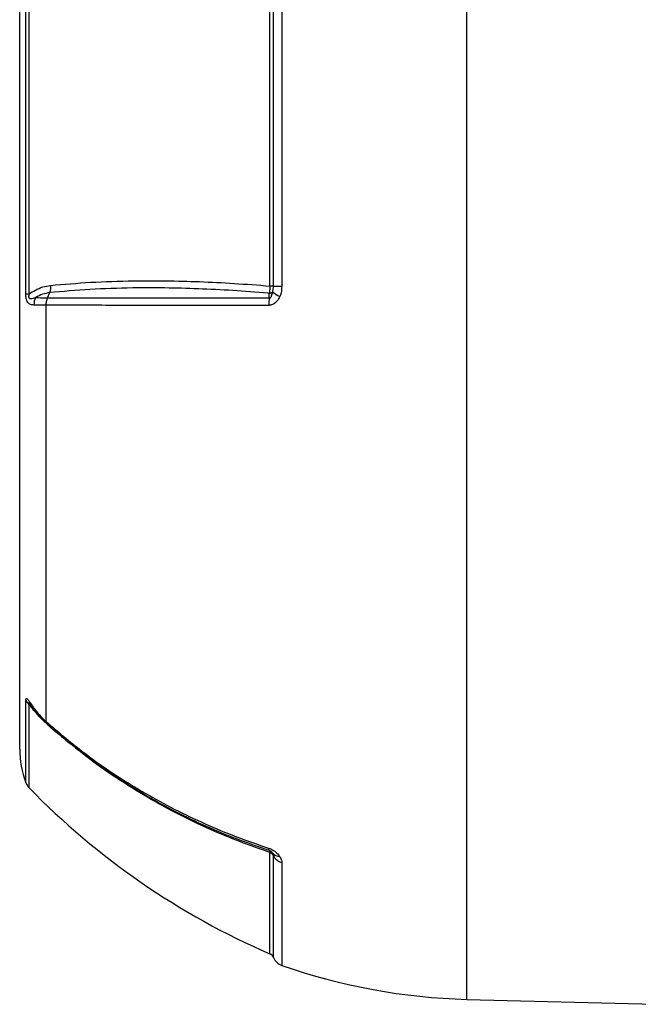
# Model space of a CAD drawing. Units: millimetres. Extents: x -1356 to 891, y -891 to 891.
# Drawn here: x 293 to 425, y -206 to 3 of the extents above; entities that cross this region are included whole.
import ezdxf

# ---------------------------------------------------------------- set-up
doc = ezdxf.new("R2010")
doc.units = ezdxf.units.MM

msp = doc.modelspace()

# ---------------------------------------------------------------- linework, layer by layer
at = {"color": 8, "linetype": 'Continuous', "lineweight": 25}
for p, q in [((388.29, -49.43), (388.29, 106.02)), ((388.29, -204.88), (388.29, -49.43)), ((294.6, -158.85), (294.6, -141.31)), ((295.25, -142.17), (295.25, -159.87)), ((302.21, -149.01), (299.85, -147.09)), ((346.44, -195.2), (346.44, -173.69)), ((347.19, -195.96), (347.19, -174.34)), ((348.98, -175.79), (348.98, -197.66))]:
    msp.add_line(p, q, dxfattribs=at)
at = {"color": 7, "linetype": 'Continuous', "lineweight": 25}
for p, q in [((348.98, 80.87), (348.98, -53.36)), ((346.44, -53.29), (346.44, 78.7)), ((347.19, -53.31), (347.19, 79.37)), ((293.29, -49.43), (293.29, 52.87)), ((295.25, 48.88), (295.25, -54.99)), ((294.6, -54.94), (294.6, 47.97)), ((293.29, -151.72), (293.29, -49.43)), ((299.23, -55.78), (299.66, -54.7)), ((346.32, -55.79), (346.32, -54.85)), ((298.92, -145.85), (298.92, -57.39)), ((388.29, -204.88), (428.29, -205.93))]:
    msp.add_line(p, q, dxfattribs=at)
at = {"color": 7, "linetype": 'Continuous', "lineweight": 25, "flags": 128}
msp.add_lwpolyline([(346.32, -173.25), (346.28, -173.23), (346.26, -173.21), (346.23, -173.16), (346.21, -173.11), (346.2, -173.03), (346.19, -172.95), (346.18, -172.86), (346.18, -172.75)], dxfattribs=at)
at = {"color": 7, "linetype": 'Continuous', "lineweight": 25}
for centre, radius, start, end in [((346.36, -69.94), 16.65, 87.1675, 89.7215), ((349.07, -14.09), 39.26, 267.2457, 269.8577), ((295.64, -45.96), 9.04, 263.41, 267.5542), ((299.76, -57.23), 3.44, 154.4574, 181.7802), ((353.95, -57.23), 7.76, 169.2621, 181.2946), ((346.1, -53.2), 1.67, 277.674, 304.9498), ((351.89, -48.78), 7.54, 230.0791, 243.6595), ((296.88, -140.26), 2.51, 204.8434, 229.5949), ((313.29, -151.72), 20, 180, 200.8771), ((297.4, -157.78), 3, 200.8771, 224.1847), ((409.99, -48.36), 160, 224.1847, 246.5998), ((346.02, -174.93), 1.31, 26.7497, 70.9882), ((348.48, -172.74), 1.77, 216.166, 272.1421), ((349.72, -173.05), 2.85, 206.991, 254.7796), ((345.89, -196.48), 1.4, 22.0165, 66.5998), ((349.97, -194.83), 3, 202.0165, 250.6912), ((391.67, -75.81), 129.11, 250.6912, 268.5)]:
    msp.add_arc(centre, radius, start, end, dxfattribs=at)
at = {"color": 8, "linetype": 'Continuous', "lineweight": 25}
msp.add_arc((297, -143.05), 0.678, 174.8551, 214.3734, dxfattribs=at)
at = {"color": 7, "linetype": 'Continuous', "lineweight": 25}
for points, knots in [([(299.85, -53.16), (302.65, -52.92), (308.28, -52.42), (316.57, -52.16), (324.33, -52.15), (331.46, -52.33), (338.83, -52.7), (343.9, -53.09), (346.44, -53.29)], [0, 0, 0, 0, 0.20322, 0.407695, 0.554727, 0.702232, 0.850872, 1, 1, 1, 1]), ([(295.25, -54.99), (295.71, -54.7), (296.65, -54.09), (298.19, -53.43), (299.29, -53.25), (299.85, -53.16)], [0, 0, 0, 0, 0.3193788, 0.6603478, 1, 1, 1, 1]), ([(346.32, -54.85), (346.22, -54.84), (343.6, -54.61), (338.51, -54.23), (331.21, -53.86), (324.12, -53.67), (316.38, -53.68), (308.09, -53.95), (302.47, -54.45), (299.66, -54.7)], [0, 0, 0, 0, 0.005913, 0.152796, 0.299677, 0.446544, 0.593412, 0.796704, 1, 1, 1, 1]), ([(346.44, -53.29), (346.43, -53.62), (346.41, -54.16), (346.35, -54.65), (346.32, -54.85)], [0, 0, 0, 0, 0.595304, 1, 1, 1, 1]), ([(347.05, -54.56), (347.07, -54.51), (347.18, -54.1), (347.18, -53.68), (347.19, -53.31)], [0, 0, 0, 0, 0.134906, 1, 1, 1, 1]), ([(348.98, -53.36), (348.93, -53.99), (348.89, -54.75), (348.59, -55.43), (348.55, -55.54)], [0, 0, 0, 0, 0.839313, 1, 1, 1, 1]), ([(296.32, -57.34), (295.97, -57.31), (295.49, -57.27), (295, -56.82), (294.77, -56.34), (294.62, -55.68), (294.61, -55.2), (294.6, -54.94)], [0, 0, 0, 0, 0.408138, 0.566168, 0.718957, 0.847752, 1, 1, 1, 1]), ([(295.25, -54.99), (295.23, -55.12), (295.2, -55.26), (295.19, -55.46), (295.19, -55.59), (295.23, -55.73), (295.3, -55.85), (295.44, -55.96), (295.76, -55.99), (296.18, -55.89), (296.52, -55.79), (296.65, -55.75)], [0, 0, 0, 0, 0.1131194, 0.1334554, 0.1832682, 0.227586, 0.2789435, 0.346644, 0.5004805, 0.7930439, 1, 1, 1, 1]), ([(299.66, -54.7), (299.16, -54.79), (298.14, -54.98), (297.16, -55.46), (296.68, -55.74), (296.65, -55.75)], [0, 0, 0, 0, 0.485601, 0.978332, 1, 1, 1, 1]), ([(296.65, -55.75), (297.36, -55.76), (298.16, -55.77), (299.12, -55.78), (299.23, -55.78)], [0, 0, 0, 0, 0.893827, 1, 1, 1, 1]), ([(298.92, -57.39), (298.93, -57.11), (298.95, -56.54), (299.13, -56.03), (299.23, -55.78)], [0, 0, 0, 0, 0.499977, 1, 1, 1, 1]), ([(299.23, -55.78), (300.43, -55.78), (303.65, -55.78), (309.23, -55.78), (316.02, -55.78), (323.16, -55.78), (330.61, -55.78), (338.32, -55.79), (343.65, -55.79), (346.32, -55.79)], [0, 0, 0, 0, 0.090303, 0.241932, 0.393561, 0.545169, 0.696777, 0.848388, 1, 1, 1, 1]), ([(348.55, -55.54), (348.51, -55.62), (348.3, -56.06), (347.84, -56.71), (347.04, -57.3), (346.47, -57.37), (346.19, -57.41)], [0, 0, 0, 0, 0.081521, 0.451811, 0.725287, 1, 1, 1, 1]), ([(346.32, -55.79), (346.35, -55.79), (346.4, -55.81), (346.5, -55.79), (346.59, -55.74), (346.71, -55.61), (346.91, -55.22), (346.99, -54.84), (347.05, -54.56)], [0, 0, 0, 0, 0.062079, 0.124639, 0.180027, 0.269533, 0.447508, 1, 1, 1, 1]), ([(298.92, -57.39), (298.83, -57.39), (297.85, -57.37), (297.05, -57.36), (296.32, -57.34)], [0, 0, 0, 0, 0.09921, 1, 1, 1, 1]), ([(346.19, -57.41), (343.51, -57.41), (338.16, -57.41), (330.43, -57.4), (322.96, -57.4), (315.8, -57.4), (308.99, -57.39), (303.38, -57.39), (300.14, -57.39), (298.92, -57.39)], [0, 0, 0, 0, 0.151507, 0.303014, 0.454521, 0.606027, 0.757534, 0.90904, 1, 1, 1, 1]), ([(294.6, -141.31), (294.61, -141.2), (294.62, -140.98), (294.71, -140.93), (294.83, -140.97), (295.01, -141.14), (295.46, -141.75), (295.93, -142.44), (296.27, -142.92), (296.32, -142.99)], [0, 0, 0, 0, 0.140274, 0.266455, 0.286526, 0.427335, 0.609515, 0.943456, 1, 1, 1, 1]), ([(299.85, -147.09), (299.3, -146.59), (297.98, -145.38), (296.46, -143.68), (295.52, -142.5), (295.25, -142.17)], [0, 0, 0, 0, 0.335498, 0.812832, 1, 1, 1, 1]), ([(295.55, -142.18), (295.55, -142.18), (295.55, -142.19), (295.59, -142.24), (295.69, -142.37), (295.92, -142.7), (296.18, -143.08), (296.39, -143.37), (296.44, -143.43)], [0, 0, 0, 0, 0.012833, 0.095819, 0.219833, 0.423864, 0.868617, 1, 1, 1, 1]), ([(296.32, -142.99), (296.69, -143.47), (297.43, -144.42), (298.36, -145.34), (298.87, -145.8), (298.92, -145.85)], [0, 0, 0, 0, 0.475519, 0.946315, 1, 1, 1, 1]), ([(296.47, -143.41), (296.67, -143.71), (297.32, -144.64), (298.23, -145.6), (298.97, -146.25), (299.11, -146.37)], [0, 0, 0, 0, 0.275212, 0.864553, 1, 1, 1, 1]), ([(298.92, -145.85), (301.41, -147.98), (305.92, -151.84), (313.06, -156.88), (319.68, -160.99), (326.23, -164.55), (332.66, -167.61), (339.3, -170.39), (343.89, -171.96), (346.18, -172.75)], [0, 0, 0, 0, 0.183987, 0.333697, 0.484069, 0.61221, 0.740352, 0.870176, 1, 1, 1, 1]), ([(299.11, -146.35), (299.23, -146.46), (300.52, -147.61), (302.75, -149.53), (304.95, -151.24), (305.87, -151.96)], [0, 0, 0, 0, 0.057688, 0.602182, 1, 1, 1, 1]), ([(346.32, -173.25), (344.06, -172.48), (339.54, -170.93), (332.95, -168.18), (326.5, -165.12), (319.92, -161.55), (313.33, -157.41), (308.55, -154.17), (306.24, -152.25), (305.98, -152.03)], [0, 0, 0, 0, 0.153437, 0.306873, 0.462326, 0.617778, 0.797049, 0.977112, 1, 1, 1, 1]), ([(346.18, -172.75), (346.47, -172.86), (347.04, -173.08), (347.84, -173.66), (348.29, -174.15), (348.51, -174.45), (348.55, -174.51)], [0, 0, 0, 0, 0.274504, 0.547778, 0.917599, 1, 1, 1, 1]), ([(346.32, -173.23), (346.36, -173.26), (346.41, -173.32), (346.44, -173.58), (346.44, -173.69)], [0, 0, 0, 0, 0.59203, 1, 1, 1, 1]), ([(347.05, -173.79), (347.02, -173.75), (346.97, -173.68), (346.86, -173.57), (346.76, -173.48), (346.64, -173.4), (346.54, -173.34), (346.45, -173.3), (346.37, -173.27), (346.33, -173.25), (346.32, -173.25)], [0, 0, 0, 0, 0.285002, 0.4758, 0.681998, 0.768048, 0.855011, 0.910879, 0.966729, 1, 1, 1, 1]), ([(347.19, -174.34), (347.19, -174.25), (347.18, -174.04), (347.1, -173.88), (347.05, -173.79)], [0, 0, 0, 0, 0.423363, 1, 1, 1, 1]), ([(348.55, -174.51), (348.7, -174.79), (348.95, -175.24), (348.97, -175.64), (348.98, -175.79)], [0, 0, 0, 0, 0.614182, 1, 1, 1, 1])]:
    msp.add_open_spline(points, degree=3, knots=knots, dxfattribs=at)
msp.add_open_spline([(299.85, -53.16), (299.85, -53.43), (299.86, -53.97), (299.73, -54.46), (299.66, -54.7)], degree=3, dxfattribs=at)
at = {"color": 8, "linetype": 'Continuous', "lineweight": 25}
for points, knots in [([(295.54, -142.18), (295.49, -142.11), (295.4, -142), (295.3, -141.89), (295.23, -141.84), (295.19, -141.84), (295.18, -141.92), (295.21, -142.04), (295.24, -142.14), (295.25, -142.17)], [0, 0, 0, 0, 0.2017139, 0.3372361, 0.4581455, 0.5662851, 0.7094242, 0.9052664, 1, 1, 1, 1]), ([(299.11, -146.34), (299.07, -146.31), (298.94, -146.22), (298.93, -145.99), (298.92, -145.85)], [0, 0, 0, 0, 0.338933, 1, 1, 1, 1]), ([(346.44, -173.69), (342.19, -172.16), (335.57, -169.76), (326.99, -165.6), (320.28, -161.93), (313.71, -157.79), (308.43, -154.13), (305.51, -151.71), (304.61, -150.96)], [0, 0, 0, 0, 0.282377, 0.439619, 0.597316, 0.761635, 0.926477, 1, 1, 1, 1])]:
    msp.add_open_spline(points, degree=3, knots=knots, dxfattribs=at)

doc.saveas('drawing.dxf')
